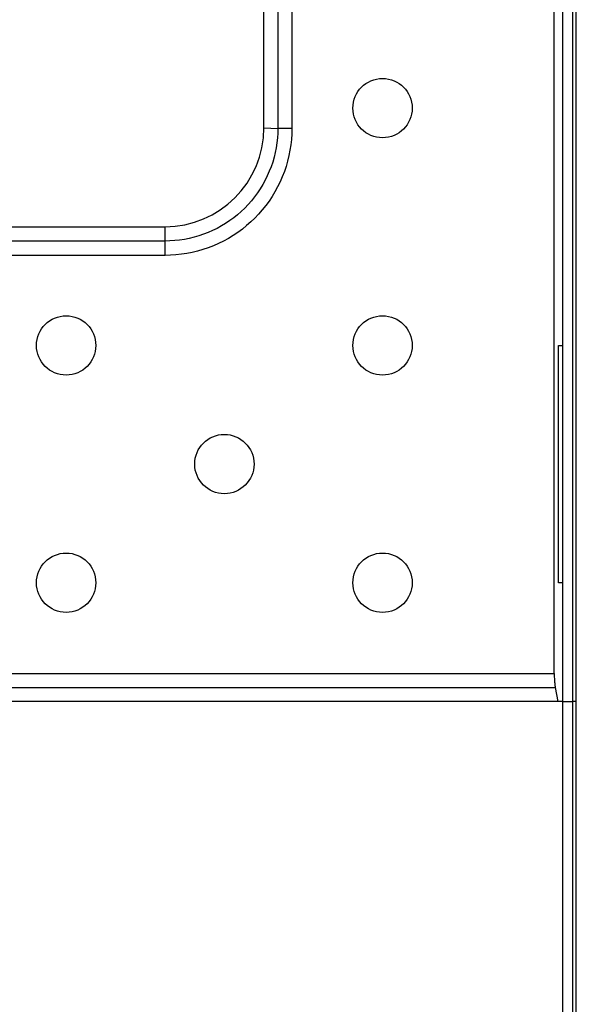
# Model space of a CAD drawing. Units: millimetres. Extents: x -73 to 73, y -82 to 82.
# Drawn here: x -59 to -45, y 28 to 53 of the extents above; entities that cross this region are included whole.
import ezdxf

# ---------------------------------------------------------------- set-up
doc = ezdxf.new("R2010")
doc.units = ezdxf.units.MM
doc.header["$LTSCALE"] = 16.335
doc.layers.get('0').update_dxf_attribs({"linetype": 'CONTINUOUS'})
for name, color, linetype in [('ASSI', 7, 'CONTINUOUS'), ('DRAFT', 7, 'CONTINUOUS'), ('RACCORDO', 7, 'CONTINUOUS'), ('SMUSSO', 7, 'CONTINUOUS')]:
    doc.layers.add(name, color=color, linetype=linetype)

msp = doc.modelspace()

# ---------------------------------------------------------------- linework, layer by layer
at = {"color": 7, "linetype": 'CONTINUOUS'}
for p, q in [((-45.448, 58.922), (-45.447, -58.127)), ((-45.2, 57.201), (-45.2, -57.201)), ((-45.553, 38.5), (-45.553, 44.5)), ((-45.553, 44.5), (-45.447, 44.5)), ((-45.447, 38.5), (-45.553, 38.5))]:
    msp.add_line(p, q, dxfattribs=at)
at = {"color": 253, "linetype": 'CONTINUOUS'}
msp.add_line((-45.447, 35.5), (-45.2, 35.5), dxfattribs=at)
at = {"color": 7, "linetype": 'CONTINUOUS'}
for centre in [(-50, 44.5), (-54, 41.5), (-50, 38.5)]:
    msp.add_circle(centre, 0.75, dxfattribs=at)
at = {"layer": 'ASSI', "color": 7, "linetype": 'CONTINUOUS'}
for centre in [(-50, 50.5), (-58, 44.5), (-58, 38.5)]:
    msp.add_circle(centre, 0.75, dxfattribs=at)
at = {"layer": 'DRAFT', "color": 253, "linetype": 'CONTINUOUS'}
msp.add_line((-45.1, 35.5), (-45.2, 35.5), dxfattribs=at)
at = {"layer": 'DRAFT', "color": 7, "linetype": 'CONTINUOUS'}
msp.add_line((-45.1, -35.5), (-45.1, 35.5), dxfattribs=at)
at = {"layer": 'RACCORDO', "color": 253, "linetype": 'CONTINUOUS'}
for p, q in [((-52.646, 58.98), (-52.646, 49.988)), ((-52.293, 58.971), (-52.293, 49.984)), ((-53, 50), (-52.646, 49.988)), ((-55.5, 46.776), (-55.5, 47.5)), ((-55.5, 47.138), (-66.97, 47.138)), ((-55.5, 46.776), (-66.97, 46.776)), ((-66.968, 36.206), (-45.658, 36.206)), ((-66.968, 35.853), (-45.633, 35.853))]:
    msp.add_line(p, q, dxfattribs=at)
at = {"layer": 'RACCORDO', "color": 7, "linetype": 'CONTINUOUS'}
for p, q in [((-45.658, 36.206), (-45.659, 57.908)), ((-45.1, 35.5), (-45.1, 57.201)), ((-45.633, 35.853), (-45.57, 35.5))]:
    msp.add_line(p, q, dxfattribs=at)
at = {"layer": 'RACCORDO', "color": 253, "linetype": 'CONTINUOUS'}
for points in [[(-52.646, 49.988), (-52.649, 49.866), (-52.657, 49.744), (-52.67, 49.621), (-52.689, 49.499), (-52.713, 49.377), (-52.742, 49.256), (-52.777, 49.136), (-52.817, 49.018), (-52.863, 48.901), (-52.913, 48.786), (-52.968, 48.674), (-53.028, 48.564), (-53.093, 48.458), (-53.163, 48.354), (-53.236, 48.254), (-53.314, 48.156), (-53.396, 48.063), (-53.482, 47.973), (-53.572, 47.887), (-53.666, 47.805), (-53.763, 47.727), (-53.864, 47.654), (-53.967, 47.584), (-54.074, 47.519), (-54.184, 47.459), (-54.296, 47.404), (-54.411, 47.354), (-54.528, 47.309), (-54.647, 47.269), (-54.767, 47.234), (-54.888, 47.204), (-55.01, 47.18), (-55.133, 47.162), (-55.255, 47.149), (-55.378, 47.141), (-55.5, 47.138)], [(-52.293, 49.984), (-52.296, 49.846), (-52.304, 49.709), (-52.319, 49.572), (-52.34, 49.435), (-52.366, 49.297), (-52.399, 49.161), (-52.438, 49.026), (-52.483, 48.893), (-52.534, 48.762), (-52.59, 48.633), (-52.652, 48.506), (-52.72, 48.383), (-52.792, 48.263), (-52.87, 48.146), (-52.953, 48.033), (-53.041, 47.924), (-53.133, 47.818), (-53.23, 47.717), (-53.331, 47.62), (-53.436, 47.528), (-53.545, 47.44), (-53.658, 47.357), (-53.775, 47.279), (-53.895, 47.206), (-54.019, 47.138), (-54.146, 47.076), (-54.275, 47.019), (-54.406, 46.969), (-54.54, 46.923), (-54.675, 46.884), (-54.811, 46.851), (-54.949, 46.824), (-55.087, 46.803), (-55.224, 46.788), (-55.362, 46.779), (-55.5, 46.776)], [(-52.543, 49.986), (-52.614, 49.988), (-52.646, 49.988)], [(-52.293, 49.984), (-52.504, 49.986), (-52.543, 49.986)]]:
    msp.add_lwpolyline(points, dxfattribs=at)
at = {"layer": 'RACCORDO', "color": 7, "linetype": 'CONTINUOUS'}
msp.add_lwpolyline([(-45.658, 36.206), (-45.658, 36.174), (-45.658, 36.141), (-45.657, 36.109), (-45.655, 36.077), (-45.654, 36.046), (-45.652, 36.016), (-45.649, 35.986), (-45.647, 35.957), (-45.644, 35.929), (-45.64, 35.903), (-45.637, 35.877), (-45.633, 35.853)], dxfattribs=at)
at = {"layer": 'SMUSSO', "color": 7, "linetype": 'CONTINUOUS'}
for p, q in [((-53, 50), (-53, 59)), ((-66.97, 47.5), (-55.5, 47.5)), ((-45.447, 35.5), (-66.968, 35.5))]:
    msp.add_line(p, q, dxfattribs=at)
msp.add_arc((-55.5, 50), 2.5, 270, 360, dxfattribs=at)

doc.saveas('drawing.dxf')
